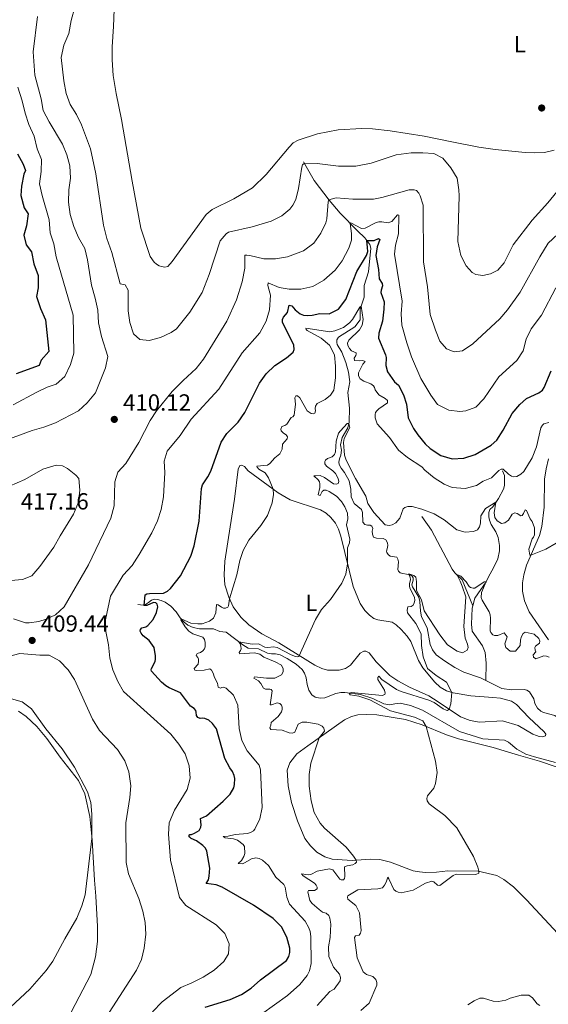
# Model space of a CAD drawing. Units: metres. Extents: x 615783 to 622769, y 641684 to 646427.
# Drawn here: x 621695 to 621921, y 642228 to 642650 of the extents above; entities that cross this region are included whole.
import ezdxf
from ezdxf.enums import TextEntityAlignment as Align

# ---------------------------------------------------------------- set-up
doc = ezdxf.new("R2010")
doc.units = ezdxf.units.M
doc.header["$MEASUREMENT"] = 0
doc.linetypes.add('DGN Style 3', pattern=[122.46570000000003, 87.47550000000001, -34.99020000000001])
for name, color, linetype, lineweight in [('Elementos auxiliares', 7, 'Continuous', 5), ('Entidades rústicas y varios', 7, 'Continuous', 5), ('Hidrografía', 7, 'Continuous', 5), ('Relieve y altimetría', 7, 'Continuous', 5), ('Textos de rotulación', 7, 'Continuous', 5)]:
    doc.layers.add(name, color=color, linetype=linetype, lineweight=lineweight)
doc.styles.add('Style-Arial', font='txt')
doc.styles.add('Style-Arial Narrow', font='txt')

# ---------------------------------------------------------------- blocks, each defined once
blk = doc.blocks.new('5PATER_969')
at = {"layer": 'Relieve y altimetría', "linetype": 'Continuous', "lineweight": 5}
h = blk.add_hatch(color=250, dxfattribs=at)
edge = h.paths.add_edge_path()
edge.add_ellipse((1.001171767711639e-08, 1.001171767711639e-08), major_axis=(-1.095731442658747, -1.11071070018244), ratio=0.9994222409660317, start_angle=0, end_angle=360)
blk = doc.blocks.new('5PATER_1056')
at = {"layer": 'Relieve y altimetría', "linetype": 'Continuous', "lineweight": 5}
h = blk.add_hatch(color=250, dxfattribs=at)
edge = h.paths.add_edge_path()
edge.add_ellipse((1.001171767711639e-08, 1.001171767711639e-08), major_axis=(-1.095731442658747, -1.11071070018244), ratio=0.9994222409660317, start_angle=0, end_angle=360)
blk = doc.blocks.new('5PATER_1070')
at = {"layer": 'Relieve y altimetría', "linetype": 'Continuous', "lineweight": 5}
h = blk.add_hatch(color=250, dxfattribs=at)
edge = h.paths.add_edge_path()
edge.add_ellipse((1.001171767711639e-08, 1.001171767711639e-08), major_axis=(-1.095731442658747, -1.11071070018244), ratio=0.9994222409660317, start_angle=0, end_angle=360)

msp = doc.modelspace()

# ---------------------------------------------------------------- linework, layer by layer
at = {"layer": 'Elementos auxiliares', "color": 250, "linetype": 'Continuous', "lineweight": 5}
msp.add_3dface([(615858.26, 641684.45), (615782.8400000001, 646310.6399999999), (622689.1599999999, 646426.52), (622769.1799999999, 641800.31)], dxfattribs=at)
at = {"layer": 'Entidades rústicas y varios', "color": 92, "linetype": 'Continuous', "lineweight": 5, "extrusion": (0.3560236600852447, -0.2138044395634209, 0.9096894058317254), "elevation": 84412.37313947716, "flags": 128}
msp.add_lwpolyline([(870671.3046560632, -183905.9578521694), (870634.8732315712, -183908.4211953202), (870617.8463362288, -183908.4211953202)], dxfattribs=at)
at = {"layer": 'Entidades rústicas y varios', "color": 92, "linetype": 'Continuous', "lineweight": 5}
for points in [[(621923.926, 642594.399, 418.74), (621919.8640000001, 642593.4569999999, 418.74), (621915.4510000001, 642593.263, 418.798), (621911.5190000001, 642593.4809999999, 419.089), (621898.6270000001, 642594.743, 418.914), (621891.693, 642595.737, 418.565), (621880.865, 642597.8130000001, 417.343), (621868.166, 642600.4739999999, 417.284), (621853.646, 642602.7960000001, 418.041), (621846.023, 642603.5290000001, 418.74), (621841.4950000001, 642603.6640000001, 418.856), (621831.2960000001, 642603.111, 419.031), (621822.4580000001, 642601.5009999999, 418.972), (621814.085, 642598.7239999999, 418.623), (621812.017, 642597.523, 418.507), (621810.2409999999, 642595.783, 418.449), (621800.466, 642583.9890000001, 418.856), (621794.538, 642578.327, 418.798), (621786.5020000001, 642573.52, 418.449), (621777.247, 642568.9340000001, 418.39), (621774.662, 642566.814, 418.39), (621760.1540000001, 642546.665, 418.681), (621758.165, 642544.479, 418.914), (621756.9410000001, 642544.283, 418.972), (621755.4820000001, 642544.476, 418.972), (621754.5320000001, 642544.814, 419.031), (621753.406, 642545.4809999999, 419.031), (621752.372, 642546.355, 419.031), (621750.608, 642548.787, 419.147), (621746.6470000001, 642560.8970000001, 419.031), (621742.977, 642581.111, 419.147), (621738.3559999999, 642607.594, 419.846), (621735.994, 642618.7339999999, 419.846), (621734.821, 642626.524, 419.962), (621734.382, 642633.264, 420.078), (621734.3489999999, 642638.838, 420.311), (621734.943, 642647.4750000001, 420.078), (621735.6059999999, 642666.006, 419.846)], [(621792.9550000001, 642390.723, 393.056), (621789.56, 642393.946, 393.755), (621786.2679999999, 642398.479, 394.279), (621784.342, 642402.5519999999, 395.152), (621782.726, 642407.814, 395.443), (621782.382, 642412.138, 395.967), (621782.6499999999, 642418.007, 396.025), (621784.9739999999, 642432.7649999999, 396.374), (621786.852, 642444.6669999999, 397.305), (621788.443, 642457.587, 397.538), (621789.054, 642459.131, 397.538), (621789.8899999999, 642459.2409999999, 397.538), (621791.1059999999, 642458.662, 397.48), (621792.6969999999, 642456.7690000001, 397.073), (621805.6259999999, 642447.3389999999, 394.57), (621810.781, 642444.3670000001, 393.697), (621823.7620000001, 642440.065, 392.009), (621826.162, 642438.6100000001, 391.659), (621828.199, 642436.77, 391.427), (621830.112, 642434.308, 391.194), (621831.398, 642431.7620000001, 391.019), (621832.47, 642428.7110000001, 390.67), (621837.737, 642407.2, 389.448), (621840.7620000001, 642399.8670000001, 388.924), (621842.818, 642396.807, 388.574), (621844.706, 642394.8500000001, 388.4), (621846.628, 642393.4010000001, 388.283), (621848.321, 642392.787, 388.283), (621854.45, 642391.8019999999, 387.934), (621856.1969999999, 642390.6510000001, 387.76), (621858.3530000001, 642388.662, 387.352), (621860.9469999999, 642385.865, 387.003), (621862.503, 642383.5249999999, 386.654), (621865.848, 642375.355, 386.013), (621867.665, 642372.267, 385.897), (621872.7890000001, 642366.105, 385.606), (621875.092, 642363.967, 385.373), (621877.7590000001, 642362.419, 385.14), (621880.6399999999, 642361.5260000001, 384.966), (621888.287, 642360.1969999999, 384.267), (621897.6969999999, 642359.507, 383.103), (621900.9739999999, 642359.294, 382.987), (621905.699, 642357.935, 382.87), (621907.8300000001, 642356.5430000001, 382.463), (621913.139, 642350.977, 382.172), (621919.6329999999, 642344.771, 381.648), (621920.369, 642343.841, 381.648), (621920.212, 642343.0660000001, 381.648), (621918.926, 642342.5719999999, 381.648), (621917.6159999999, 642342.7350000001, 381.706), (621916.369, 642343.166, 381.706), (621914.794, 642343.7180000001, 381.764), (621908.6030000001, 642347.446, 382.463), (621901.7690000001, 642349.4510000001, 382.754), (621891.9880000001, 642348.953, 383.918), (621887.942, 642349.6799999999, 384.209), (621883.726, 642351.273, 384.384), (621874.163, 642357.598, 385.606), (621870.256, 642360.2590000001, 385.664), (621861.979, 642363.979, 386.072), (621856.8500000001, 642366.7420000001, 386.479), (621853.5349999999, 642369.0120000001, 387.003), (621847.6640000001, 642374.8829999999, 387.527), (621844.5730000001, 642378.699, 387.585), (621843.149, 642379.338, 387.876), (621842.3740000001, 642379.3770000001, 387.934), (621840.817, 642378.6159999999, 387.876), (621836.5320000001, 642373.355, 387.876), (621834.4010000001, 642371.946, 387.992), (621831.8019999999, 642371.257, 388.342), (621826.7350000001, 642371.2180000001, 388.633), (621824.2380000001, 642371.899, 388.807), (621821.243, 642373.4180000001, 389.156), (621805.7820000001, 642382.962, 391.135), (621798.5789999999, 642386.8489999999, 392.183), (621792.9550000001, 642390.723, 393.056)], [(621921.521, 642384.2110000001, 386.246), (621913.2380000001, 642396.2760000001, 387.352), (621911.2590000001, 642401.034, 387.818), (621910.406, 642405.156, 388.4), (621910.3829999999, 642408.7620000001, 388.807), (621910.9539999999, 642412.1840000001, 389.156), (621912.129, 642416.3740000001, 389.447), (621917.71, 642429.044, 391.077), (621918.703, 642432.909, 391.485), (621919.6499999999, 642441.155, 392.125), (621919.8910000001, 642453.2220000001, 392.416), (621920.592, 642457.686, 392.649), (621921.588, 642461.9380000001, 392.998)], [(621694.1799999999, 642353.7150000001, 415.665), (621697.432, 642351.358, 415.551), (621701.9880000001, 642347.125, 415.551), (621706.341, 642341.882, 415.551), (621712.088, 642333.9839999999, 415.665), (621719.855, 642323.889, 415.438), (621722.6130000001, 642318.2420000001, 415.438), (621724.8200000001, 642308.4469999999, 415.324), (621725.69, 642298.439, 414.983), (621726.78, 642281.131, 414.755), (621727.29, 642274.209, 414.983), (621728.033, 642261.217, 414.869), (621728.013, 642254.7320000001, 414.869), (621727.2110000001, 642248.1939999999, 414.869), (621725.163, 642240.625, 414.869)], [(621853.7420000001, 642288.898, 388.283), (621849.2220000001, 642289.9569999999, 388.458), (621845.23, 642290.1159999999, 388.924), (621841.115, 642289.8589999999, 389.389), (621837.297, 642289.6000000001, 390.495), (621828.719, 642290.1030000001, 390.903), (621825.6000000001, 642291.148, 391.194), (621822.223, 642293.179, 391.31), (621819.4780000001, 642295.8, 391.426), (621816.9780000001, 642299.0730000001, 391.543), (621813.865, 642306.645, 390.961), (621811.3500000001, 642314.419, 390.961), (621809.814, 642321.6470000001, 391.077), (621809.4639999999, 642328.3559999999, 391.135), (621810.5390000001, 642331.534, 391.135), (621813.587, 642335.318, 390.786), (621818.361, 642338.757, 390.67), (621834.0009999999, 642349.925, 388.516), (621837.085, 642351.354, 388.109), (621839.7749999999, 642352.102, 387.701), (621843.5320000001, 642352.273, 387.294), (621847.97, 642352.0490000001, 386.595), (621860.229, 642350.0190000001, 385.664), (621867.419, 642347.8600000001, 385.257), (621877.7760000001, 642343.4639999999, 383.685), (621882.9450000001, 642341.773, 383.045), (621897.81, 642338.1059999999, 381.997), (621908.744, 642334.807, 381.182), (621917.689, 642332.243, 380.891), (621924.8470000001, 642329.757, 380.484)], [(621919.837, 642264.389, 383.569), (621912.0819999999, 642272.693, 384.383), (621906.476, 642278.2339999999, 384.733), (621902.365, 642281.4040000001, 384.442), (621899.3729999999, 642283.193, 384.5), (621891.344, 642285.0020000001, 385.024), (621878.3219999999, 642285.193, 386.13), (621873.547, 642284.5560000001, 386.537), (621868.8360000001, 642284.365, 387.177), (621866.217, 642284.689, 387.759), (621863.5090000001, 642285.1340000001, 387.876), (621853.7420000001, 642288.898, 388.283)], [(621948.9750000001, 642219.004, 382.404), (621942.5860000001, 642232.7779999999, 383.976), (621938.929, 642242.4410000001, 384.034), (621935.2620000001, 642248.3189999999, 383.86), (621927.4439999999, 642256.2660000001, 383.336), (621919.837, 642264.389, 383.569)]]:
    msp.add_polyline3d(points, dxfattribs=at)
at = {"layer": 'Hidrografía', "color": 142, "linetype": 'DGN Style 3', "lineweight": 15}
for points in [[(621816.494, 642589.3740000001, 415.193), (621820.9739999999, 642581.371, 412.574), (621827.3859999999, 642572.9909999999, 409.955), (621832.158, 642567.3700000001, 407.219), (621839.5930000001, 642559.8740000001, 403.377), (621842.7509999999, 642556.8319999999, 400.99), (621844.838, 642554.0090000001, 398.72), (621845.3589999999, 642552.4240000001, 398.08), (621844.2720000001, 642542.1529999999, 395.868), (621842.456, 642536.419, 395.519), (621842.524, 642531.382, 395.402), (621840.773, 642526.2139999999, 394.878), (621840.6969999999, 642521.595, 393.947), (621838.5220000001, 642518.666, 393.772), (621831.473, 642514.1769999999, 392.958), (621830.716, 642512.993, 392.899), (621830.675, 642511.9199999999, 392.841), (621830.875, 642511.054, 392.783), (621832.868, 642507.726, 392.666), (621834.611, 642503.2380000001, 392.143), (621835.791, 642499.0830000001, 391.561), (621836.3459999999, 642494.935, 391.502), (621835.5249999999, 642490.354, 391.27), (621836.203, 642483.73, 390.804), (621835.993, 642477.6529999999, 390.047), (621835.4029999999, 642475.304, 389.814), (621833.0660000001, 642471.0959999999, 389.523), (621832.2890000001, 642467.9439999999, 389.407), (621832.7139999999, 642465.7350000001, 388.941), (621832.483, 642463.591, 388.767), (621831.8119999999, 642461.9890000001, 388.767), (621831.5590000001, 642460.561, 388.592), (621831.7860000001, 642459.4550000001, 388.592), (621832.635, 642457.8970000001, 388.592), (621833.9880000001, 642456.125, 388.359), (621836.007, 642452.469, 387.894), (621836.777, 642448.9439999999, 387.777), (621836.862, 642445.635, 387.661), (621838.115, 642442.791, 387.37), (621841.2779999999, 642440.226, 387.253), (621841.743, 642438.97, 387.079), (621841.8489999999, 642434.7660000001, 386.846), (621842.703, 642433.7450000001, 386.729), (621843.892, 642433.435, 386.613), (621845.0249999999, 642433.483, 386.613), (621845.736, 642433.058, 386.613), (621846.1740000001, 642432.1000000001, 386.555), (621845.923, 642430.881, 386.438), (621845.9990000001, 642429.5689999999, 386.438), (621846.523, 642428.341, 386.438), (621847.77, 642427.882, 386.438), (621850.571, 642427.794, 386.322), (621851.727, 642427.186, 386.264), (621852.4299999999, 642425.9569999999, 386.206), (621852.6259999999, 642424.7039999999, 386.147), (621852.4040000001, 642423.335, 386.089), (621852.007, 642422.385, 385.915), (621852.149, 642421.7280000001, 385.915), (621852.7069999999, 642420.888, 385.798), (621853.594, 642420.1939999999, 385.74), (621856.48, 642419.6880000001, 385.682), (621856.949, 642418.9380000001, 385.624), (621857.2660000001, 642417.8019999999, 385.565), (621856.8740000001, 642414.409, 385.391), (621857.2239999999, 642413.69, 385.332), (621857.963, 642413.0860000001, 385.332), (621859.003, 642412.7180000001, 385.216), (621862.156, 642412.1499999999, 384.809), (621863.0449999999, 642411.6640000001, 384.809), (621863.5149999999, 642410.9140000001, 384.75), (621863.534, 642409.9010000001, 384.692), (621862.977, 642407.8500000001, 384.634), (621863.1780000001, 642407.0430000001, 384.634), (621865.8740000001, 642402.575, 384.401), (621866.362, 642400.663, 384.343), (621866.619, 642396.577, 384.11), (621867.131, 642394.128, 383.936), (621869.4680000001, 642389.4850000001, 383.703), (621870.8260000001, 642382.3189999999, 383.353), (621871.757, 642380.0149999999, 383.237), (621873.375, 642377.882, 383.121), (621876.865, 642375.2250000001, 382.888), (621881.3659999999, 642372.378, 382.597), (621885.281, 642370.4610000001, 382.422), (621892.379, 642368.0050000001, 382.131), (621894.666, 642366.828, 382.043)], [(621901.8859999999, 642456.7820000001, 394.006), (621902.6410000001, 642454.7479999999, 393.424), (621902.7380000001, 642452.5419999999, 392.667), (621902.629, 642450.5760000001, 392.027), (621902.1939999999, 642448.881, 391.386), (621900.1570000001, 642444.878, 390.339), (621897.618, 642441.328, 389.582), (621896.4439999999, 642440.2069999999, 389.175), (621896.014, 642438.8999999999, 388.709), (621895.906, 642437.1130000001, 388.592), (621896.19, 642435.649, 388.476), (621896.946, 642433.794, 388.185), (621898.9110000001, 642430.645, 387.952), (621899.899, 642428.1610000001, 387.894), (621900.581, 642424.787, 387.545), (621900.557, 642422.462, 387.312), (621899.7479999999, 642419.013, 386.963), (621897.7690000001, 642414.8910000001, 386.381), (621895.9780000001, 642411.6599999999, 385.857), (621894.76, 642409.139, 384.925), (621889.9809999999, 642402.1240000001, 383.645), (621889.061, 642398.9169999999, 383.558)], [(621867.21, 642437.2010000001, 389.144), (621871.324, 642431.408, 388.387), (621880.2749999999, 642414.658, 385.768), (621881.3910000001, 642412.977, 385.244), (621884.55, 642410.0249999999, 384.254), (621889.061, 642398.9169999999, 383.558)], [(621745.325, 642399.5, 400.845), (621747.5860000001, 642399.119, 400.205), (621748.693, 642399.466, 399.623), (621749.923, 642400.2579999999, 399.04), (621751.244, 642401.288, 398.924), (621752.4709999999, 642401.723, 398.458), (621753.7509999999, 642401.6200000001, 398.284), (621755.3859999999, 642401.1869999999, 397.935), (621757.1070000001, 642400.4240000001, 397.643), (621759.5630000001, 642398.6710000001, 396.887), (621761.8030000001, 642396.2339999999, 395.955), (621763.5360000001, 642393.713, 395.257), (621765.1869999999, 642391.879, 394.268), (621766.8130000001, 642390.581, 393.802), (621769.0390000001, 642389.6340000001, 393.394), (621771.8330000001, 642388.9510000001, 392.871), (621777.794, 642388.98, 391.997), (621780.554, 642387.8200000001, 391.241), (621781.8060000001, 642387.777, 391.183), (621783.2039999999, 642387.584, 390.833), (621790.4510000001, 642382.057, 389.727), (621792.702, 642380.6939999999, 389.262), (621797.0800000001, 642380.4410000001, 389.145), (621801.0549999999, 642378.5830000001, 388.738), (621802.6910000001, 642378.2679999999, 388.214), (621804.45, 642378.28, 387.748), (621806.3530000001, 642377.814, 387.632), (621809.436, 642376.233, 387.69), (621813.3160000001, 642373.8400000001, 387.341), (621815.827, 642371.6089999999, 386.933), (621816.824, 642369.96, 386.584), (621817.5490000001, 642367.956, 386.351), (621817.967, 642365.1499999999, 386.351), (621818.7779999999, 642362.7280000001, 386.177), (621819.9780000001, 642360.6300000001, 386.002), (621821.459, 642359.6610000001, 385.769), (621823.571, 642359.2820000001, 385.653), (621825.5989999999, 642359.4110000001, 385.653), (621830.355, 642361.1810000001, 385.478), (621832.3870000001, 642361.6969999999, 385.42), (621834.146, 642361.679, 385.129), (621840.842, 642360.777, 384.663), (621846.25, 642359.1130000001, 384.547), (621850.905, 642356.801, 384.198), (621853.494, 642356.358, 383.849), (621855.675, 642356.872, 383.558), (621857.9709999999, 642357.058, 383.499), (621862.283, 642356.091, 383.325), (621867.5079999999, 642354.101, 382.975), (621883.331, 642344.9110000001, 382.102), (621893.432, 642341.74, 381.695), (621902.665, 642341.1699999999, 381.404), (621904.3559999999, 642340.378, 381.229), (621908.0220000001, 642337.4199999999, 381.171), (621911.845, 642335.2660000001, 380.938), (621915.558, 642334.0959999999, 380.938), (621924.6240000001, 642331.6799999999, 380.123)], [(621889.061, 642398.9169999999, 383.558), (621888.7450000001, 642397.815, 383.529), (621888.5279999999, 642391.0220000001, 382.888), (621888.7649999999, 642387.95, 382.539), (621893.2320000001, 642381.676, 382.132), (621894.3659999999, 642378.8630000001, 382.132), (621894.797, 642374.2690000001, 382.132), (621894.666, 642366.828, 382.043)], [(621894.666, 642366.828, 382.043), (621901.4809999999, 642363.324, 381.782), (621905.618, 642362.7450000001, 381.782), (621911.075, 642362.9880000001, 381.607), (621912.263, 642362.649, 381.491), (621913.388, 642361.892, 381.316), (621915.2069999999, 642358.953, 381.258), (621915.7220000001, 642356.892, 381.2), (621916.8360000001, 642355.003, 381.083), (621918.3130000001, 642353.706, 381.025), (621919.469, 642353.128, 380.909), (621924.3430000001, 642351.7679999999, 380.676), (621925.7339999999, 642350.7409999999, 380.676), (621926.7390000001, 642349.896, 380.443), (621927.56, 642348.6059999999, 380.327), (621931.612, 642336.6740000001, 380.152), (621932.6769999999, 642332.908, 379.919), (621933.5530000001, 642331.111, 379.686), (621936.412, 642327.953, 379.279), (621940.3, 642324.663, 379.204)]]:
    msp.add_polyline3d(points, dxfattribs=at)
at = {"layer": 'Relieve y altimetría', "color": 30, "linetype": 'Continuous', "lineweight": 5, "flags": 128}
for points, elevation in [([(621718.3600000001, 642655.871), (621716.7590000001, 642650.108), (621715.7139999999, 642644.534), (621713.6159999999, 642639.4990000001), (621712.4909999999, 642634.2209999999), (621713.588, 642624.2010000001), (621714.625, 642618.723), (621716.2749999999, 642614.003), (621718.9979999999, 642609.7849999999), (621721.179, 642605.246), (621724.973, 642595.0020000001), (621727.3870000001, 642584.2050000001), (621730.669, 642562.173), (621732.0519999999, 642556.506), (621734.206, 642550.538), (621737.7550000001, 642537.0050000001), (621739.8870000001, 642536.601), (621741.199, 642534.3160000001), (621741.264, 642525.4469999999), (621741.865, 642520.483), (621743.47, 642515.632), (621746.2790000001, 642513.1740000001), (621750.274, 642512.7690000001), (621755.094, 642514.02), (621759.5989999999, 642516.122), (621761.895, 642517.69), (621767.601, 642524.9639999999), (621773.021, 642533.4040000001), (621775.9890000001, 642541.003), (621780.7239999999, 642555.469), (621783.288, 642558.5430000001), (621784.2490000001, 642559.25), (621794.406, 642561.56), (621802.6240000001, 642564.007), (621807.119, 642566.2010000001), (621810.5460000001, 642569.1780000001), (621811.9040000001, 642570.8319999999), (621813.091, 642573.264), (621814.3300000001, 642577.9299999999), (621815.7339999999, 642587.185), (621816.0120000001, 642588.0760000001), (621816.824, 642588.7849999999), (621822.3640000001, 642588.689), (621831.5009999999, 642587.494), (621838.8940000001, 642587.628), (621845.433, 642588.8729999999), (621856.1370000001, 642592.3600000001), (621862.6510000001, 642593.31), (621867.652, 642593.328), (621872.297, 642592.9550000001), (621876.271, 642590.977), (621879.6529999999, 642586.892), (621882.352, 642582.4010000001), (621883.139, 642577.467), (621883.24, 642574.7749999999), (621882.696, 642555.271), (621883.9469999999, 642549.212), (621886.237, 642544.77), (621888.8019999999, 642541.9739999999), (621890.3130000001, 642541.065), (621893.3489999999, 642540.706), (621896.7239999999, 642541.388), (621899.808, 642542.8759999999), (621902.494, 642546.128), (621906.3559999999, 642553.777), (621914.48, 642564.4550000001), (621921.3200000001, 642571.807), (621925.0630000001, 642576.5079999999)], 415), ([(621702.298, 642651.834), (621700.467, 642636.635), (621701.1980000001, 642626.581), (621703.8219999999, 642616.459), (621704.74, 642611.521), (621707.3360000001, 642606.541), (621712.966, 642597.038), (621714.8330000001, 642592.469), (621716.246, 642587.6740000001), (621716.462, 642582.423), (621715.7409999999, 642577.452), (621715.585, 642572.1570000001), (621716.361, 642566.8800000001), (621717.827, 642561.628), (621719.851, 642556.925), (621722.565, 642552.158), (621723.794, 642547.3130000001), (621725.463, 642536.4639999999), (621727.0630000001, 642530.98), (621728.135, 642525.821), (621728.5430000001, 642520.3130000001), (621729.702, 642514.4850000001), (621732.423, 642505.8840000001), (621731.5360000001, 642500.956), (621727.182, 642490.2180000001), (621723.5660000001, 642485.963), (621719.8630000001, 642482.611), (621709.96, 642477.4720000001), (621705.0719999999, 642475.53), (621700.021, 642474.1680000001), (621684.746, 642468.487)], 410), ([(621693.8740000001, 642621.5260000001), (621695.773, 642615.631), (621696.96, 642610.288), (621698.621, 642605.476), (621700.845, 642600.452), (621702.182, 642595.075), (621704.017, 642590.4040000001), (621703.868, 642585.2320000001), (621703.2280000001, 642579.9269999999), (621704.274, 642575.0390000001), (621707.372, 642564.5800000001), (621707.7450000001, 642558.96), (621709.294, 642554.2039999999), (621710.2609999999, 642548.6499999999), (621717.6159999999, 642523.575), (621717.9040000001, 642507.284), (621716.49, 642502.4909999999), (621714.003, 642497.2930000001), (621710.3800000001, 642493.942), (621706.4920000001, 642492.672), (621701.9450000001, 642490.588), (621691.8470000001, 642485.0760000001)], 405), ([(621692.0490000001, 642393.246), (621697.1869999999, 642391.6340000001), (621698.72, 642391.5630000001), (621702.9180000001, 642392.206), (621706.0660000001, 642393.2), (621710.085, 642395.0530000001), (621713.713, 642398.4950000001), (621724.2390000001, 642416.446), (621733.794, 642436.4550000001), (621735.2490000001, 642441.753), (621735.5290000001, 642452.111), (621736.828, 642456.162), (621740.256, 642459.9199999999), (621745.7420000001, 642468.936), (621750.6880000001, 642478.396), (621753.371, 642482.6159999999), (621760.027, 642490.8360000001), (621764.7409999999, 642495.5889999999), (621770.423, 642500.788), (621773.506, 642504.7409999999), (621783.534, 642521.071), (621787.71, 642530.1680000001), (621790.0530000001, 642537.865), (621791.244, 642543.753), (621791.271, 642549.297), (621792.1059999999, 642549.378), (621793.3559999999, 642549.185), (621799.4580000001, 642547.862), (621804.4580000001, 642547.763), (621809.547, 642548.6089999999), (621816.395, 642551.182), (621820.9269999999, 642554.4979999999), (621823.933, 642558.764), (621826.0730000001, 642563.281), (621826.476, 642564.9169999999), (621826.9680000001, 642572.3030000001), (621827.2749999999, 642573.1340000001), (621830.5160000001, 642574.0020000001), (621837.5730000001, 642573.3330000001), (621846.4550000001, 642573.453), (621850.0390000001, 642574.162), (621861.814, 642577.47), (621863.871, 642577.4510000001), (621864.94, 642577.111), (621865.8829999999, 642576.03), (621866.5560000001, 642574.77), (621867.784, 642570.81)], 410), ([(621867.784, 642570.81), (621867.881, 642546.534), (621869.591, 642535.8470000001), (621870.77, 642523.956), (621873.0149999999, 642517.121), (621874.899, 642512.487), (621877.727, 642509.2110000001), (621881.0819999999, 642507.8659999999), (621884.692, 642508.2760000001), (621889.0730000001, 642511.271), (621900.719, 642522.0719999999), (621904.003, 642525.844), (621909.355, 642533.48), (621917.8130000001, 642548.6769999999), (621921.466, 642554.5120000001), (621931.6880000001, 642564.1000000001)], 410), ([(621782.612, 642258.192), (621778.997, 642261.9580000001), (621765.9010000001, 642270.1950000001), (621763.223, 642273.645), (621759.3600000001, 642289.6599999999), (621758.5560000001, 642300.797), (621758.8200000001, 642305.7949999999), (621761.06, 642311.185), (621766.5279999999, 642320.0900000001), (621767.869, 642324.9070000001), (621767.3630000001, 642330.2660000001), (621765.602, 642335.317), (621762.919, 642339.53), (621759.442, 642343.821), (621739.1640000001, 642362.054), (621736.743, 642366.439), (621734.6680000001, 642371.466), (621733.3770000001, 642376.398), (621732.7420000001, 642382.087), (621731.594, 642387.7949999999), (621731.449, 642392.7949999999), (621733.659, 642402.97), (621739.078, 642412.065), (621742.871, 642416.24), (621745.9839999999, 642420.8859999999), (621751.4280000001, 642430.125), (621753.784, 642435.315), (621755.402, 642440.155), (621756.412, 642445.5789999999), (621756.912, 642456.0619999999), (621756.628, 642460.9750000001), (621757.885, 642465.212), (621763.5290000001, 642471.9210000001), (621768.19, 642478.9380000001), (621780.0730000001, 642491.7860000001), (621790.084, 642507.4169999999), (621797.7409999999, 642516.0719999999), (621800.413, 642520.9920000001), (621801.8030000001, 642525.8659999999), (621802.2239999999, 642532.1510000001), (621801.247, 642535.737), (621801.166, 642536.5419999999), (621801.2649999999, 642537.5260000001), (621806.0430000001, 642535.54), (621810.304, 642534.746), (621815.3049999999, 642534.791), (621820.4210000001, 642535.875), (621825.1329999999, 642538.631), (621830.0160000001, 642542.953), (621833.0109999999, 642546.9510000001), (621835.868, 642552.406), (621837.064, 642555.7620000001), (621837.064, 642558.712), (621836.3899999999, 642562.892), (621836.683, 642563.217), (621841.2860000001, 642560.8829999999), (621842.896, 642560.9269999999), (621847.6599999999, 642563.4410000001), (621848.825, 642563.6680000001), (621849.987, 642563.628), (621852.6950000001, 642563.212), (621853.443, 642563.503), (621854.311, 642563.882), (621856.8119999999, 642566.628), (621857.3470000001, 642566.534), (621857.1470000001, 642558.4750000001), (621855.966, 642553.612), (621855.426, 642549.771), (621858.794, 642529.652), (621858.378, 642524.247), (621858.6300000001, 642519.253), (621860.8130000001, 642511.6910000001), (621862.8319999999, 642505.682), (621866.804, 642496.371), (621871, 642489.2609999999), (621873.9340000001, 642485.212), (621878.797, 642482.7790000001), (621883.53, 642482.2239999999), (621886.037, 642482.527), (621890.344, 642484.1570000001), (621893.8090000001, 642487.754), (621900.3119999999, 642497.1669999999), (621908.0109999999, 642504.122), (621910.7350000001, 642508.2679999999), (621911.9480000001, 642513.2620000001), (621914.1399999999, 642517.7990000001), (621918.52, 642523.656), (621924.73, 642535.3030000001)], 405), ([(621807.817, 642472.9439999999), (621806.814, 642473.967), (621806.672, 642474.6540000001), (621807.102, 642475.9010000001), (621808.4169999999, 642476.246), (621809.3470000001, 642476.892), (621811.104, 642479.676), (621811.882, 642480.0260000001), (621812.486, 642480.764), (621812.95, 642485.4099999999), (621812.7679999999, 642488.094), (621813.1939999999, 642488.9839999999), (621813.8200000001, 642488.977), (621814.885, 642488.162), (621818.047, 642482.496), (621819.676, 642481.4680000001), (621820.568, 642481.2509999999), (621821.3160000001, 642481.541), (621821.6240000001, 642482.521), (621821.456, 642483.6259999999), (621821.5249999999, 642484.5190000001), (621822.2820000001, 642485.6440000001), (621825.787, 642487.4280000001), (621827.98, 642489.223), (621829.433, 642491.4439999999), (621830.148, 642496.689), (621830.192, 642501.689), (621829.764, 642506.551), (621827.601, 642510.7139999999), (621823.996, 642513.7919999999), (621818.068, 642517.0700000001), (621817.5360000001, 642517.523), (621817.452, 642518.06), (621827.7479999999, 642516.466), (621829.8389999999, 642516.892), (621833.638, 642518.314), (621836.2209999999, 642520.315), (621837.5179999999, 642521.7919999999), (621840.611, 642527.094), (621841.1810000001, 642527.4169999999), (621842.0860000001, 642521.7390000001), (621841.585, 642519.3600000001), (621840.4920000001, 642517.3729999999), (621835.828, 642512.8899999999), (621835.3090000001, 642511.615), (621835.388, 642510.629), (621836.119, 642509.2520000001), (621837.0349999999, 642508.378), (621838.962, 642507.405), (621839.0460000001, 642506.837), (621838.8910000001, 642506.3030000001), (621838.1340000001, 642505.119), (621838.3330000001, 642504.1329999999), (621840.298, 642503.9639999999), (621841.879, 642504.1270000001), (621842.8589999999, 642503.73), (621841.9539999999, 642502.6059999999), (621840.098, 642498.8999999999), (621840.085, 642497.588), (621840.787, 642496.2690000001), (621842.297, 642495.2409999999), (621845.3859999999, 642494.196), (621846.48, 642493.321), (621846.8600000001, 642492.6030000001), (621847.1470000001, 642491.557), (621848.7350000001, 642489.365), (621851.432, 642487.9070000001), (621852.4070000001, 642487.034), (621852.4550000001, 642485.96), (621848.7930000001, 642483.3729999999), (621847.8910000001, 642482.548), (621847.3770000001, 642481.8090000001), (621847.19, 642480.9750000001), (621847.2050000001, 642479.575), (621848.1030000001, 642476.913), (621853.379, 642471.078), (621857.1980000001, 642465.7), (621861.071, 642462.537), (621867.1710000001, 642458.571), (621868.527, 642457.098), (621872.527, 642453.865), (621876.7220000001, 642451.1440000001), (621880.1939999999, 642449.619), (621885.7960000001, 642449.24), (621890.6340000001, 642450.5260000001), (621893.544, 642452.375), (621897.0460000001, 642453.8600000001), (621900.2660000001, 642456.986), (621901.2250000001, 642457.453), (621902.119, 642457.4739999999), (621904.4510000001, 642455.304), (621905.665, 642454.4580000001), (621906.7350000001, 642454.179), (621908.0190000001, 642454.435), (621909.6969999999, 642455.311), (621910.943, 642456.514), (621914.5590000001, 642462.446), (621916.3430000001, 642467.1059999999), (621918.3019999999, 642475.253), (621919, 642476.4380000001), (621919.5719999999, 642476.9979999999)], 395), ([(621853.1710000001, 642433.348), (621851.415, 642433.6329999999), (621846.551, 642438.9569999999), (621844.0560000001, 642442.737), (621843.165, 642445.996), (621838.6799999999, 642453.462), (621834.7960000001, 642461.3389999999), (621834.0730000001, 642463.5519999999), (621833.5900000001, 642468.922), (621833.8759999999, 642470.646), (621836.348, 642475.473), (621835.8740000001, 642477.179), (621835.217, 642477.0970000001), (621832.325, 642473.996), (621831.5090000001, 642472.932), (621830.433, 642469.605), (621830.1170000001, 642464.9280000001), (621829.689, 642463.8600000001), (621828.7250000001, 642462.8260000001), (621826.6910000001, 642462.071), (621825.909, 642461.335), (621825.5449999999, 642460.773), (621825.5959999999, 642459.848), (621826.3300000001, 642458.798), (621829.0819999999, 642456.861), (621830.173, 642455.629), (621831.284, 642453.561), (621831.54, 642452.277), (621831.2620000001, 642451.3870000001), (621830.6329999999, 642451.065), (621829.264, 642451.1969999999), (621825.4469999999, 642453.9780000001), (621823.6070000001, 642454.7409999999), (621821.52, 642454.702), (621820.923, 642454.5889999999), (621822.6950000001, 642452.962), (621823.283, 642452.1510000001), (621823.5120000001, 642451.256), (621823.436, 642449.587), (621822.7490000001, 642446.4639999999), (621823.521, 642446.219), (621824.3729999999, 642447.909), (621825.094, 642448.4680000001), (621826.1070000001, 642448.487), (621827.503, 642447.996), (621830.5519999999, 642445.9099999999), (621832.675, 642443.712), (621834.202, 642441.372), (621835.3659999999, 642438.588), (621835.402, 642436.264), (621834.9280000001, 642433.6159999999), (621836.297, 642427.4920000001), (621836.2220000001, 642425.9739999999), (621835.335, 642423.6880000001), (621835.3570000001, 642416.9169999999), (621834.5959999999, 642412.453), (621832.949, 642408.655), (621828.0830000001, 642401.652), (621824.2039999999, 642397.288), (621821.639, 642392.9839999999), (621814.4070000001, 642377.1030000001), (621813.8700000001, 642377.0190000001), (621812.9480000001, 642377.1780000001), (621811.166, 642377.881), (621805.148, 642381.0120000001), (621803.631, 642381.264), (621801.1840000001, 642380.962), (621799.7849999999, 642381.155), (621797.146, 642382.4920000001), (621794.432, 642382.371), (621788.662, 642383.422), (621789.2479999999, 642382.4909999999), (621789.5660000001, 642381.5349999999), (621789.645, 642380.4299999999), (621789.398, 642379.628), (621788.854, 642378.8300000001), (621788.9070000001, 642378.233), (621795.4680000001, 642378.6440000001), (621797.6969999999, 642378.054), (621799.473, 642376.815), (621804.341, 642374.828), (621807.038, 642373.342), (621807.7080000001, 642371.815), (621807.696, 642370.5630000001), (621807.0260000001, 642369.199), (621804.121, 642367.827), (621800.575, 642367.8330000001), (621795.365, 642368.4510000001), (621795.121, 642367.8589999999), (621797.1059999999, 642366.676), (621798.1669999999, 642365.4739999999), (621799.25, 642363.5249999999), (621800.0800000001, 642363.0989999999), (621801.987, 642363.1100000001), (621802.521, 642362.895), (621802.993, 642362.355), (621802.0989999999, 642356.433), (621802.723, 642356.337), (621805.206, 642357.1769999999), (621806.217, 642356.987), (621806.9240000001, 642356.206)], 390), ([(621919.5719999999, 642476.9979999999), (621921.6939999999, 642477.6030000001)], 395), ([(621798.835, 642289.7350000001), (621797.412, 642290.435), (621795.9240000001, 642290.689), (621794.1030000001, 642290.3489999999), (621790.3840000001, 642288.0930000001), (621788.389, 642288.2620000001), (621789.774, 642289.619), (621790.8640000001, 642291.307), (621791.2339999999, 642292.5249999999), (621791.175, 642295.565), (621790.558, 642296.4950000001), (621788.0719999999, 642298.2479999999), (621786.409, 642298.8019999999), (621782.807, 642299.256), (621782.0090000001, 642299.8600000001), (621784.156, 642299.986), (621787.1440000001, 642300.7620000001), (621792.3630000001, 642301.1270000001), (621793.7390000001, 642301.619), (621795.0279999999, 642302.352), (621795.5419999999, 642303.061), (621797.763, 642307.381), (621798.645, 642312.298), (621798.004, 642328.548), (621797.4269999999, 642330.432), (621792.2779999999, 642336.6089999999), (621789.9340000001, 642341.027), (621788.8230000001, 642346.165), (621788.3289999999, 642356.3030000001), (621786.435, 642360.5530000001), (621783.2749999999, 642363.477), (621782.1780000001, 642363.9639999999), (621781.4610000001, 642363.8829999999), (621780.8319999999, 642363.56), (621779.8829999999, 642364.0179999999), (621779.5730000001, 642365.719), (621778.2550000001, 642368.087), (621777.7380000001, 642369.969), (621776.946, 642371.23), (621776.237, 642371.8319999999), (621773.8459999999, 642371.2010000001), (621770.686, 642371.1140000001), (621769.7930000001, 642371.271), (621769.473, 642371.9909999999), (621771.189, 642373.7620000001), (621771.442, 642375.129), (621771.45, 642375.9639999999), (621771.0700000001, 642376.7420000001), (621770.452, 642377.4950000001), (621770.8200000001, 642378.4739999999), (621772.254, 642378.8770000001), (621773.1840000001, 642379.494), (621773.9680000001, 642380.4099999999), (621774.2450000001, 642381.2409999999), (621774.254, 642382.1340000001), (621774.2339999999, 642383.149), (621773.949, 642384.3729999999), (621773.304, 642385.483), (621768.9070000001, 642386.8670000001), (621767.25, 642387.987), (621765.659, 642389.821), (621763.781, 642392.821), (621763.9650000001, 642393.236), (621768.091, 642391.399), (621771.038, 642391.071), (621772.9469999999, 642391.2010000001), (621776.1470000001, 642392.331), (621777.7690000001, 642393.565), (621778.7749999999, 642395.791), (621779.139, 642399.3940000001), (621779.8829999999, 642399.297), (621781.244, 642398.2690000001), (621782.105, 642397.933), (621782.939, 642397.865), (621783.9269999999, 642398.3019999999), (621784.29, 642398.9240000001), (621784.6780000001, 642401.842), (621787.8030000001, 642412.1610000001), (621789.1170000001, 642418.257), (621790.5730000001, 642422.665), (621793.0490000001, 642427.0079999999), (621798.06, 642433.307), (621800.9340000001, 642437.5700000001), (621802.9269999999, 642443.0930000001), (621803.5290000001, 642446.662), (621803.4040000001, 642448.96), (621801.4850000001, 642453.872), (621799.956, 642455.8859999999), (621797.202, 642457.5819999999), (621796.494, 642458.335), (621796.4099999999, 642458.872), (621800.9739999999, 642459.244), (621802.024, 642459.9180000001), (621804.1939999999, 642462.371), (621806.2679999999, 642464.138), (621807.213, 642466.155), (621807.3530000001, 642468.298), (621809.4920000001, 642470.5719999999), (621809.56, 642471.405), (621808.973, 642472.3049999999), (621807.817, 642472.9439999999)], 395), ([(621687.0249999999, 642448.753), (621696.8570000001, 642453.027), (621704.632, 642457.5179999999), (621710.3729999999, 642459.2720000001), (621712.9880000001, 642458.9890000001), (621715.21, 642457.8030000001), (621718.77, 642454.967)], 415), ([(621718.77, 642454.967), (621720.067, 642453.4650000001), (621720.4439999999, 642448.476), (621719.8389999999, 642443.3319999999), (621717.801, 642438.253), (621711.962, 642428.9469999999), (621709.2860000001, 642423.994), (621703.264, 642415.713), (621699.8389999999, 642411.7690000001), (621695.845, 642410.236), (621690.8700000001, 642409.726)], 415), ([(621924.7890000001, 642425.8319999999), (621920.442, 642423.2479999999), (621914.0220000001, 642420.672), (621913.514, 642420.6159999999), (621913.094, 642423.244), (621914.479, 642427.6399999999), (621915.0519999999, 642428.321), (621915.5090000001, 642429.2690000001), (621915.54, 642432.399), (621914.554, 642435.06), (621913.6710000001, 642436.172), (621912.1570000001, 642439.7930000001), (621911.5630000001, 642440.0079999999), (621910.862, 642438.435), (621910.1980000001, 642437.638), (621909.6910000001, 642437.5530000001), (621908.1200000001, 642438.462), (621907.081, 642438.8019999999), (621905.9720000001, 642438.246), (621904.456, 642435.6680000001), (621902.8049999999, 642434.4340000001), (621901.372, 642434.179), (621899.476, 642435.3600000001), (621898.507, 642436.8019999999), (621898.2590000001, 642438.77), (621899.02, 642443.288), (621894.493, 642440.682), (621892.5530000001, 642437.4809999999), (621892.342, 642434.3829999999), (621891.8800000001, 642432.838), (621891.0320000001, 642431.5360000001), (621889.355, 642430.719), (621885.777, 642430.5149999999), (621882.2690000001, 642431.4739999999), (621876.7390000001, 642435.733), (621872.486, 642438.362), (621867.236, 642440.307), (621863.087, 642441.4439999999), (621861.27, 642441.4909999999), (621859.9240000001, 642441.087), (621859.263, 642440.4979999999), (621857.703, 642436.4909999999), (621856.013, 642434.4510000001), (621854.514, 642433.5719999999), (621853.1710000001, 642433.348)], 390), ([(621921.78, 642376.8759999999), (621920.6810000001, 642377.2139999999), (621919.6089999999, 642377.344), (621916.081, 642376.189), (621915.162, 642376.764), (621915.024, 642377.8090000001), (621916.081, 642379.1680000001), (621915.79, 642379.8870000001), (621915.622, 642380.932), (621915.956, 642381.5249999999), (621917.6680000001, 642382.8489999999), (621917.7960000001, 642383.7409999999), (621917.3899999999, 642384.878), (621915.442, 642386.746), (621911.605, 642387.5590000001), (621910.706, 642387.0020000001), (621909.9469999999, 642385.6669999999), (621909.486, 642384.3019999999), (621909.462, 642381.888), (621907.4099999999, 642379.405), (621905.145, 642379.369), (621903.1939999999, 642380.9680000001), (621902.7930000001, 642382.581), (621903.777, 642385.581), (621902.5120000001, 642387.263), (621899.7590000001, 642386.0989999999), (621898.4480000001, 642386.111), (621897.646, 642386.4169999999), (621896.791, 642387.379), (621896.5900000001, 642388.098), (621896.646, 642393.6399999999), (621896.54, 642395.013), (621896.166, 642396.2679999999), (621893.027, 642401.2760000001), (621892.7110000001, 642402.4720000001), (621892.7919999999, 642404.527), (621894.8589999999, 642409.342), (621893.9029999999, 642409.1429999999), (621889.9709999999, 642406.44), (621889.1969999999, 642406.4469999999), (621888.037, 642406.7280000001), (621887.5050000001, 642407.1510000001), (621886.1840000001, 642409.1610000001), (621883.8910000001, 642411.6359999999), (621882.169, 642412.25), (621883.6599999999, 642409.433), (621884.5619999999, 642407.277), (621886.0360000001, 642402.673), (621885.193, 642389.9850000001), (621885.8019999999, 642385.023), (621886.8160000001, 642382.4580000001), (621887.0390000001, 642380.936), (621886.7, 642379.808), (621884.632, 642378.7250000001), (621882.4340000001, 642379.4040000001), (621878.243, 642382.1359999999), (621874.942, 642386.362), (621868.273, 642396.773), (621867.0689999999, 642401.4340000001), (621864.933, 642405.449), (621864.9410000001, 642409.203), (621864.8330000001, 642410.337), (621864.5719999999, 642411.115), (621863.7749999999, 642411.8670000001), (621861.601, 642412.5549999999), (621862.2110000001, 642411), (621862.351, 642410.1340000001), (621861.916, 642408.321), (621861.9340000001, 642407.2180000001), (621862.1329999999, 642406.233), (621864.064, 642402.6370000001), (621864.139, 642401.2050000001)], 385), ([(621864.139, 642401.2050000001), (621863.949, 642400.105), (621863.523, 642399.2139999999), (621862.592, 642398.568), (621861.22, 642398.433), (621860.8489999999, 642397.065), (621861.0760000001, 642395.9299999999), (621864.665, 642391.335), (621866.8630000001, 642386.8389999999), (621867.014, 642381.8640000001), (621867.717, 642376.915), (621869.587, 642372.004), (621873.4110000001, 642368.9839999999), (621877.8230000001, 642366.078), (621880.077, 642361.7010000001), (621879.588, 642356.764), (621878.906, 642354.4610000001), (621878.155, 642353.9610000001), (621877.5900000001, 642354.0260000001), (621876.344, 642354.605), (621872.557, 642357.355), (621870.183, 642358.3929999999), (621858.328, 642362.0290000001), (621856.371, 642362.973), (621850.0360000001, 642367.298), (621848.7390000001, 642368.712), (621848.3459999999, 642368.1499999999), (621848.396, 642367.2250000001), (621851.1510000001, 642362.608), (621851.497, 642361.4410000001), (621851.3130000001, 642360.878), (621850.175, 642360.3829999999), (621837.044, 642361.656), (621835.9990000001, 642361.429), (621836.467, 642360.6200000001), (621840.1570000001, 642360.0760000001), (621844.919, 642358.557), (621853.716, 642353.763), (621864.0290000001, 642351.104), (621867.648, 642349.4569999999), (621869.112, 642347.142), (621873.074, 642332.2590000001), (621873.783, 642327.3049999999), (621873.125, 642322.5419999999), (621872.361, 642320.6429999999), (621869.676, 642317.361), (621869.395, 642316.112), (621869.564, 642315.1570000001), (621870.297, 642313.9569999999), (621871.449, 642312.962), (621877.0109999999, 642308.8829999999), (621882.173, 642303.5860000001), (621889.3189999999, 642291.31), (621891.2450000001, 642286.712), (621891.712, 642284.9180000001), (621891.6740000001, 642284.1440000001), (621890.446, 642283.5889999999), (621881.9240000001, 642283.676), (621880.6070000001, 642283.152), (621874.871, 642278.8589999999), (621873.889, 642278.987), (621872.413, 642280.344), (621871.432, 642280.6510000001), (621868.771, 642279.815), (621863.4650000001, 642276.7690000001), (621858.2990000001, 642275.747), (621857.1089999999, 642275.909), (621856.1000000001, 642276.3360000001), (621855.1840000001, 642277.1499999999), (621853.06, 642281.685), (621852.584, 642282.361), (621851.9070000001, 642280.2820000001), (621851.2080000001, 642278.949), (621850.274, 642277.8840000001), (621848.3910000001, 642277.337), (621839.7139999999, 642276.9780000001), (621835.5160000001, 642274.398), (621835.2420000001, 642273.8330000001), (621835.5020000001, 642272.996), (621838.902, 642270.31), (621840.45, 642267.1359999999), (621841.118, 642259.5290000001), (621840.838, 642258.3389999999), (621840.3829999999, 642257.54), (621838.7409999999, 642257.2579999999), (621838.257, 642256.548), (621839.4199999999, 642247.774), (621842.013, 642241.8160000001), (621843.4920000001, 642240.699), (621846.253, 642239.7180000001), (621847.433, 642238.4839999999), (621847.8670000001, 642237.1669999999), (621847.855, 642236.0360000001), (621844.648, 642228.288), (621841.071, 642225.256)], 385), ([(621703.263, 642377.6939999999), (621694.6769999999, 642378.4180000001), (621689.2649999999, 642376.9310000001)], 410), ([(621730.129, 642219.8729999999), (621744.713, 642242.45), (621746.932, 642247.041), (621748.0109999999, 642251.922), (621748.7280000001, 642257.922), (621748.527, 642262.9169999999), (621747.429, 642267.8659999999), (621745.7550000001, 642273.2849999999), (621741.281, 642283.825), (621740.3640000001, 642288.7409999999), (621740.1370000001, 642305.716), (621741.933, 642316.6340000001), (621742.31, 642321.622), (621741.49, 642327.6570000001), (621739.7590000001, 642332.342), (621736.6030000001, 642337.2620000001), (621728.967, 642345.388), (621725.946, 642350.243), (621718.1939999999, 642367.183), (621715.503, 642371.396), (621711.771, 642375.2919999999), (621707.3559999999, 642377.6669999999), (621703.263, 642377.6939999999)], 410), ([(621691.1329999999, 642358.9240000001), (621695.7050000001, 642357.6740000001), (621699.6669999999, 642354.6200000001), (621705.9439999999, 642346.142), (621712.8770000001, 642337.517), (621718.138, 642329.6840000001), (621723.7520000001, 642319.0090000001), (621725.1869999999, 642314.432), (621725.578, 642309.4450000001), (621725.646, 642298.9380000001)], 415), ([(621806.9240000001, 642356.206), (621807.244, 642355.398), (621807.2339999999, 642354.355), (621807.0149999999, 642353.402), (621805.594, 642351.3899999999), (621802.587, 642348.7390000001), (621802.4269999999, 642347.608), (621802.0590000001, 642346.538), (621802.408, 642345.7590000001), (621807.2339999999, 642345.503), (621810.352, 642344.338), (621811.75, 642344.145), (621812.7390000001, 642344.702), (621814.2039999999, 642348.0549999999), (621815.851, 642348.902), (621817.8489999999, 642348.973), (621822.7779999999, 642348.1159999999), (621824.446, 642347.1769999999), (621825.1240000001, 642346.3940000001), (621825.3559999999, 642345.767), (621825.379, 642345.051), (621823.2250000001, 642342.23), (621819.5390000001, 642331.388), (621818.8030000001, 642326.4180000001), (621818.845, 642321.4169999999), (621819.6740000001, 642315.2339999999), (621820.994, 642310.1229999999), (621823.601, 642305.6270000001), (621825.486, 642303.372), (621834.673, 642295.3219999999), (621837.8200000001, 642291.469), (621839.006, 642289.716), (621839.2050000001, 642288.8489999999), (621838.6030000001, 642288.229), (621837.585, 642287.763), (621835.196, 642287.25), (621833.9990000001, 642286.815), (621834.196, 642282.6399999999), (621834.0390000001, 642281.8670000001), (621833.527, 642281.3360000001), (621832.5730000001, 642281.2860000001), (621832.0390000001, 642281.56), (621829.033, 642285.5490000001), (621827.554, 642286.0460000001), (621822.298, 642284.996), (621819.601, 642283.503), (621818.3770000001, 642283.3659999999), (621815.5220000001, 642283.9010000001), (621816.257, 642282.94), (621821.173, 642279.7919999999), (621821.909, 642278.95), (621822.2890000001, 642278.1710000001), (621822.281, 642277.426), (621821.1410000001, 642276.662), (621818.608, 642276.6570000001), (621818.3640000001, 642276.1229999999), (621819.1610000001, 642272.4210000001), (621820.1910000001, 642271.0989999999), (621823.145, 642268.4750000001), (621824.564, 642267.389), (621826.229, 642266.9850000001), (621827.233, 642266.02), (621827.7280000001, 642264.854), (621828.2080000001, 642262.256), (621827.912, 642256.537), (621827.1259999999, 642252.462), (621827.324, 642248.406), (621829.301, 642243.815), (621831.926, 642240.73), (621832.3300000001, 642239.415), (621832.1950000001, 642237.896), (621829.5660000001, 642234.3160000001), (621827.7080000001, 642233.321), (621822.342, 642227.267)], 390), ([(621725.646, 642298.9380000001), (621722.771, 642274.842), (621721.301, 642270.0419999999), (621719.2050000001, 642264.858), (621714.0149999999, 642255.959), (621708.913, 642246.3910000001), (621706.05, 642242.29), (621698.9720000001, 642234.3219999999), (621690.78, 642226.601)], 415), ([(621798.467, 642223.5760000001), (621809.5460000001, 642231.6610000001), (621814.892, 642236.337), (621818.007, 642240.2479999999), (621818.9809999999, 642242.264), (621819.7280000001, 642245.3870000001), (621819.5449999999, 642256.8929999999), (621819.2990000001, 642259.1000000001), (621818.7790000001, 642260.685), (621817.0789999999, 642263.564), (621810.4169999999, 642270.814), (621809.314, 642273.7749999999), (621808.5530000001, 642278.1329999999), (621807.9380000001, 642279.212), (621804.5730000001, 642282.3770000001), (621801.3740000001, 642287.355), (621798.835, 642289.7350000001)], 395), ([(621751.7150000001, 642224.557), (621755.8260000001, 642228.841), (621763.7309999999, 642235.0079999999), (621768.4990000001, 642237.003), (621773.443, 642239.524), (621778.1540000001, 642242.487), (621782.216, 642246.2579999999), (621784.3130000001, 642249.5050000001), (621784.4890000001, 642253.757), (621782.612, 642258.192)], 405), ([(621917.8049999999, 642227.263), (621916.71, 642227.99), (621914.621, 642230.693), (621913.1410000001, 642231.72), (621909.8929999999, 642231.7239999999), (621905.047, 642230.4909999999), (621903.2849999999, 642229.585), (621900.1200000001, 642229.081), (621897.767, 642229.2239999999), (621893.6070000001, 642230.4280000001), (621892.088, 642230.473), (621889.662, 642229.365), (621886.9639999999, 642227.568)], 380)]:
    msp.add_lwpolyline(points, dxfattribs=dict(at, elevation=elevation))
at = {"layer": 'Relieve y altimetría', "color": 30, "linetype": 'Continuous', "lineweight": 25, "elevation": 400, "flags": 128}
for points in [[(621693.652, 642592.7890000001), (621696.1100000001, 642588.435), (621697.095, 642585.7339999999), (621696.419, 642584.118), (621695.479, 642578.919), (621695.185, 642574.963), (621696.632, 642569.662), (621698.247, 642567.1599999999), (621697.5689999999, 642561.929), (621696.493, 642557.9199999999), (621697.47, 642553.7649999999), (621699.7660000001, 642550.7550000001), (621700.726, 642545.5930000001), (621702.5390000001, 642540.635), (621702.5689999999, 642535.381), (621701.825, 642531.565), (621703.604, 642526.4569999999), (621705.788, 642521.581), (621707.1359999999, 642508.0630000001), (621703.896, 642504.2509999999), (621703.0090000001, 642501.997), (621693.129, 642498.4839999999)], [(621747.041, 642389.415), (621748.834, 642389.844), (621749.6740000001, 642390.4299999999), (621751.8759999999, 642393.0020000001), (621753.425, 642395.967), (621753.986, 642398.405), (621753.6699999999, 642399.5109999999), (621753.05, 642400.1429999999), (621752.098, 642400.331), (621749.284, 642399.0190000001), (621748.121, 642398.94), (621748.4580000001, 642403.6089999999), (621749.237, 642403.987), (621750.341, 642404.155), (621756.3030000001, 642404.304), (621758.0109999999, 642405.182), (621759.3330000001, 642406.2409999999), (621763.6499999999, 642411.7409999999), (621768.057, 642420.1610000001), (621769.592, 642424.645), (621771.709, 642435.1329999999), (621772.6410000001, 642449.233), (621773.104, 642450.837), (621775.433, 642454.2409999999), (621776.621, 642456.733), (621781.067, 642469.145), (621783.608, 642472.875), (621788.4410000001, 642477.7139999999), (621791.328, 642481.798), (621797.497, 642494.3759999999), (621800.3470000001, 642498.486), (621804.1669999999, 642501.9639999999), (621809.118, 642505.2820000001), (621811.9739999999, 642507.6669999999), (621812.493, 642508.915), (621812.3319999999, 642510.7339999999), (621807.396, 642520.6780000001), (621807.3759999999, 642521.6910000001), (621807.9240000001, 642522.8189999999), (621809.6130000001, 642524.7690000001), (621810.24, 642527.861), (621811.429, 642527.5819999999), (621812.8130000001, 642525.899), (621815.031, 642524.2069999999), (621816.3670000001, 642523.6570000001), (621818.0630000001, 642523.432), (621820.1810000001, 642523.56), (621823.378, 642524.392), (621827.5179999999, 642524.172), (621831.442, 642526.128), (621834.585, 642530.3589999999), (621839.355, 642542.352), (621843.4480000001, 642549.254), (621843.9709999999, 642550.888), (621843.9580000001, 642552.6159999999), (621843.6610000001, 642555.6000000001), (621846.808, 642555.639), (621848.575, 642556.4850000001), (621849.257, 642556.121), (621848.003, 642552.8840000001), (621847.429, 642549.1950000001), (621848.621, 642543.2520000001), (621848.8489999999, 642539.2250000001), (621850.1399999999, 642537.2760000001), (621850.3970000001, 642536.1399999999), (621849.7239999999, 642534.389), (621849.683, 642533.3470000001), (621850.9839999999, 642529.31), (621850.922, 642526.1510000001), (621850.2749999999, 642521.091), (621848.7320000001, 642515.8319999999), (621848.6810000001, 642513.685), (621851.56, 642506.594), (621851.8470000001, 642505.487), (621851.692, 642501.973), (621852.53, 642499.311), (621855.467, 642495.051), (621857.1510000001, 642493.5430000001), (621859.4040000001, 642489.378), (621860.646, 642485.4610000001), (621861.388, 642479.5260000001), (621863.581, 642475.03), (621865.429, 642472.253), (621868.6100000001, 642468.3929999999), (621870.808, 642466.3260000001), (621875.4010000001, 642463.355), (621880.199, 642461.987), (621885.209, 642462.294), (621890.0519999999, 642463.767), (621896.8870000001, 642467.7509999999), (621899.405, 642469.9890000001), (621902.108, 642474.196), (621905.996, 642481.3929999999), (621909.193, 642485.2409999999), (621912.0800000001, 642487.804), (621917.4099999999, 642490.284), (621918.942, 642491.4909999999), (621919.7579999999, 642492.615), (621922.7209999999, 642499.7679999999)], [(621774.19, 642226.5630000001), (621785, 642229.8389999999), (621789.8289999999, 642232.03), (621794.0320000001, 642234.737), (621798.0320000001, 642238.3640000001), (621809.173, 642246.685), (621810.1140000001, 642248.375), (621810.5190000001, 642250.128), (621810.5079999999, 642252.007), (621809.324, 642256.619), (621807.0530000001, 642261.071), (621803.4820000001, 642264.625), (621794.9569999999, 642270.344), (621781.564, 642278.108), (621778.952, 642279.148), (621774.696, 642279.727), (621775.6059999999, 642281.298), (621776.0079999999, 642282.814), (621776.2520000001, 642286.328), (621774.9539999999, 642293.5530000001), (621774.402, 642294.9299999999), (621773.28, 642296.014), (621770.558, 642298.0079999999), (621768.3030000001, 642299.0149999999), (621767.594, 642299.588), (621767.2420000001, 642300.189), (621767.7239999999, 642300.719), (621768.381, 642300.773), (621769.6969999999, 642301.267), (621771.676, 642302.497), (621772.3459999999, 642303.922), (621772.5050000001, 642304.8729999999), (621772.2039999999, 642307.56), (621774.7790000001, 642308.756), (621781.935, 642314.9720000001), (621785.0360000001, 642318.0700000001), (621786.5830000001, 642320.7960000001), (621786.865, 642322.1340000001), (621787.041, 642324.7849999999), (621786.726, 642326.0989999999), (621786.0279999999, 642327.8049999999), (621784.7919999999, 642329.3670000001), (621782.716, 642333.3219999999), (621779.1499999999, 642346.1440000001), (621777.385, 642348.398), (621775.879, 642349.784), (621774.158, 642350.5760000001), (621772.967, 642350.7069999999), (621772.041, 642350.4780000001), (621771.091, 642350.875), (621770.504, 642351.7450000001), (621770.4299999999, 642353.2960000001), (621770.199, 642354.013), (621769.581, 642354.824), (621768.0120000001, 642355.824), (621763.598, 642361.47), (621758.821, 642363.605), (621757.311, 642364.574), (621755.538, 642366.0519999999), (621751.264, 642370.7749999999), (621751.0320000001, 642371.372), (621751.1869999999, 642371.996), (621752.8260000001, 642374.9610000001), (621752.956, 642376.003), (621753, 642377.433), (621752.321, 642380.986), (621750.206, 642384.048), (621747.693, 642386.04), (621746.8090000001, 642387.0630000001), (621746.4010000001, 642387.9909999999), (621746.4380000001, 642388.706), (621747.041, 642389.415)]]:
    msp.add_lwpolyline(points, dxfattribs=at)

# ---------------------------------------------------------------- block references
at = {"layer": 'Relieve y altimetría', "color": 250, "linetype": 'Continuous', "lineweight": 5}
for name, p in [('5PATER_969', (621918.631, 642612.537, 418.858)), ('5PATER_1056', (621735.2520000001, 642478.8859999999, 410.117)), ('5PATER_1070', (621699.9950000001, 642384.02, 409.444))]:
    msp.add_blockref(name, p, dxfattribs=at)

# ---------------------------------------------------------------- texts
at = {"layer": 'Entidades rústicas y varios', "color": 92, "linetype": 'Continuous', "lineweight": 5, "style": 'Style-Arial Narrow'}
for p in [(621909.2841597833, 642639.9280009998, 418.781), (621819.8141597833, 642400.1670009999, 390.625)]:
    msp.add_text('L', height=7.000002, dxfattribs=at).set_placement(p, align=Align.MIDDLE_CENTER)
at = {"layer": 'Textos de rotulación', "color": 250, "linetype": 'Continuous', "lineweight": 5, "style": 'Style-Arial'}
for s, p in [('410.12', (621739.0020000001, 642482.6359999999, 410.117)), ('417.16', (621695.1229999999, 642440.209, 417.16)), ('409.44', (621703.7450000001, 642387.77, 409.444))]:
    msp.add_text(s, height=7.000002, dxfattribs=at).set_placement(p)

doc.saveas('drawing.dxf')
